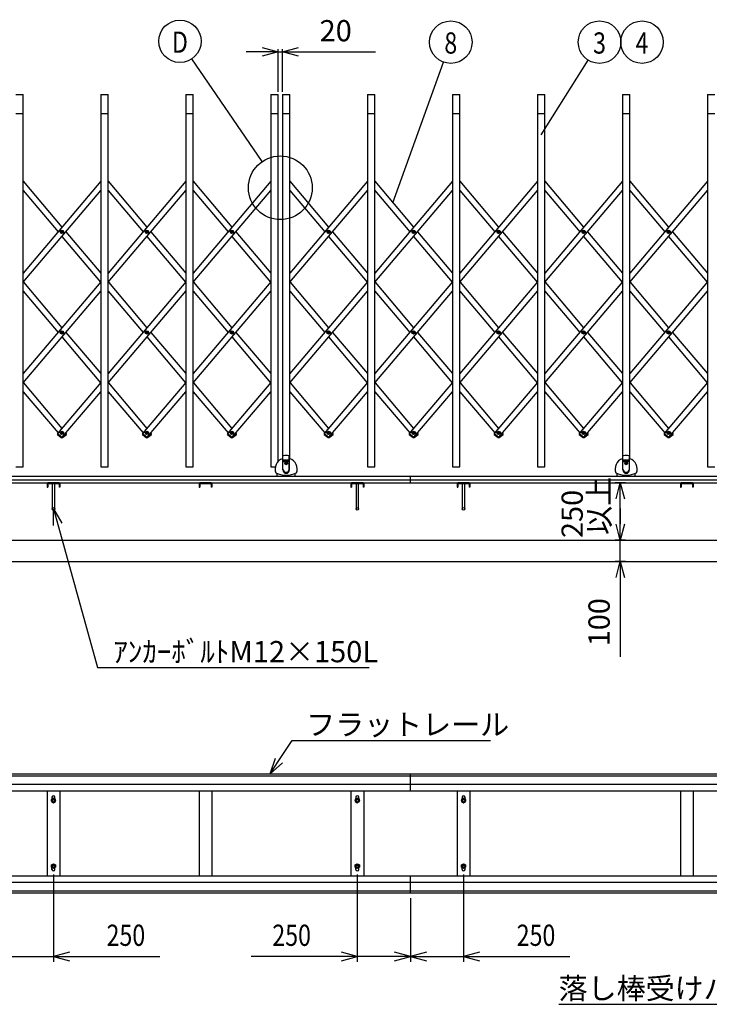
# Model space of a CAD drawing. Extents: x -62 to 383, y -60 to 270.
# Drawn here: x 31 to 96, y 105 to 198 of the extents above; entities that cross this region are included whole.
import ezdxf
from ezdxf.enums import TextEntityAlignment as Align

# ---------------------------------------------------------------- set-up
doc = ezdxf.new("R2010")
doc.units = 0
doc.layers.add('LAYER_1', color=7, linetype='CONTINUOUS')
doc.layers.add('LAYER_2', color=7, linetype='CONTINUOUS')
doc.styles.get("Standard").update_dxf_attribs({"font": 'txt', "bigfont": 'bigfont.shx'})

msp = doc.modelspace()

# ---------------------------------------------------------------- linework, layer by layer
at = {"layer": 'LAYER_1', "color": 7, "linetype": 'Continuous'}
for p, q in [((30.891, 190.754), (31.591, 190.754)), ((31.591, 155.654), (31.591, 190.754)), ((38.891, 190.754), (39.591, 190.754)), ((38.891, 190.754), (38.891, 155.654)), ((39.591, 155.654), (39.591, 190.754)), ((46.891, 190.754), (47.591, 190.754)), ((46.891, 190.754), (46.891, 155.654)), ((47.591, 155.654), (47.591, 190.754)), ((54.891, 190.754), (55.591, 190.754)), ((54.891, 190.754), (54.891, 155.654)), ((55.591, 156.175), (55.591, 190.754)), ((55.991, 190.754), (56.691, 190.754)), ((55.991, 190.754), (55.991, 156.434)), ((56.691, 156.434), (56.691, 190.754)), ((63.991, 190.754), (64.691, 190.754)), ((63.991, 190.754), (63.991, 155.654)), ((64.691, 155.654), (64.691, 190.754)), ((71.991, 190.754), (72.691, 190.754)), ((71.991, 190.754), (71.991, 155.654)), ((72.691, 155.654), (72.691, 190.754)), ((79.991, 190.754), (80.691, 190.754)), ((79.991, 190.754), (79.991, 155.654)), ((80.691, 155.654), (80.691, 190.754)), ((87.991, 190.754), (88.691, 190.754)), ((87.991, 190.754), (87.991, 156.434)), ((88.691, 156.434), (88.691, 190.754)), ((95.991, 190.754), (96.691, 190.754)), ((95.991, 190.754), (95.991, 155.654)), ((30.891, 188.954), (31.591, 188.954)), ((38.891, 188.954), (39.591, 188.954)), ((46.891, 188.954), (47.591, 188.954)), ((54.891, 188.954), (55.591, 188.954)), ((55.991, 188.954), (56.691, 188.954)), ((63.991, 188.954), (64.691, 188.954)), ((71.991, 188.954), (72.691, 188.954)), ((79.991, 188.954), (80.691, 188.954)), ((87.991, 188.954), (88.691, 188.954)), ((95.991, 188.954), (96.691, 188.954)), ((38.891, 182.562), (31.591, 173.917)), ((31.591, 182.562), (35.241, 178.24)), ((46.891, 182.562), (39.591, 173.917)), ((39.591, 182.562), (43.241, 178.24)), ((54.891, 182.562), (47.591, 173.917)), ((47.591, 182.562), (51.241, 178.24)), ((63.991, 182.562), (56.691, 173.917)), ((56.691, 182.562), (60.341, 178.24)), ((71.991, 182.562), (64.691, 173.917)), ((64.691, 182.562), (68.341, 178.24)), ((79.991, 182.562), (72.691, 173.917)), ((72.691, 182.562), (76.341, 178.24)), ((87.991, 182.562), (80.691, 173.917)), ((80.691, 182.562), (84.341, 178.24)), ((95.991, 182.562), (88.691, 173.917)), ((88.691, 182.562), (92.341, 178.24)), ((31.591, 173.049), (38.891, 181.694)), ((31.591, 181.694), (34.874, 177.806)), ((39.591, 173.049), (46.891, 181.694)), ((39.591, 181.694), (42.874, 177.806)), ((47.591, 173.049), (54.891, 181.694)), ((47.591, 181.694), (50.874, 177.806)), ((56.691, 173.049), (63.991, 181.694)), ((56.691, 181.694), (59.974, 177.806)), ((64.691, 173.049), (71.991, 181.694)), ((64.691, 181.694), (67.974, 177.806)), ((72.691, 173.049), (79.991, 181.694)), ((72.691, 181.694), (75.974, 177.806)), ((80.691, 173.049), (87.991, 181.694)), ((80.691, 181.694), (83.974, 177.806)), ((88.691, 173.049), (95.991, 181.694)), ((88.691, 181.694), (91.974, 177.806)), ((35.196, 177.794), (35.196, 177.818)), ((35.196, 177.818), (35.219, 177.818)), ((35.219, 177.794), (35.196, 177.794)), ((35.229, 177.828), (35.229, 177.851)), ((35.229, 177.851), (35.253, 177.851)), ((35.229, 177.761), (35.229, 177.784)), ((35.253, 177.761), (35.229, 177.761)), ((35.241, 177.372), (38.874, 173.069)), ((35.253, 177.851), (35.253, 177.828)), ((35.253, 177.784), (35.253, 177.761)), ((35.263, 177.818), (35.286, 177.818)), ((35.286, 177.794), (35.263, 177.794)), ((35.286, 177.818), (35.286, 177.794)), ((35.607, 177.806), (38.891, 173.917)), ((43.196, 177.794), (43.196, 177.818)), ((43.196, 177.818), (43.219, 177.818)), ((43.219, 177.794), (43.196, 177.794)), ((43.229, 177.828), (43.229, 177.851)), ((43.229, 177.851), (43.253, 177.851)), ((43.229, 177.761), (43.229, 177.784)), ((43.253, 177.761), (43.229, 177.761)), ((43.241, 177.372), (46.874, 173.069)), ((43.253, 177.851), (43.253, 177.828)), ((43.253, 177.784), (43.253, 177.761)), ((43.263, 177.818), (43.286, 177.818)), ((43.286, 177.794), (43.263, 177.794)), ((43.286, 177.818), (43.286, 177.794)), ((43.607, 177.806), (46.891, 173.917)), ((51.196, 177.794), (51.196, 177.818)), ((51.196, 177.818), (51.219, 177.818)), ((51.219, 177.794), (51.196, 177.794)), ((51.229, 177.828), (51.229, 177.851)), ((51.229, 177.851), (51.253, 177.851)), ((51.229, 177.761), (51.229, 177.784)), ((51.253, 177.761), (51.229, 177.761)), ((51.241, 177.372), (54.874, 173.069)), ((51.253, 177.851), (51.253, 177.828)), ((51.253, 177.784), (51.253, 177.761)), ((51.263, 177.818), (51.286, 177.818)), ((51.286, 177.794), (51.263, 177.794)), ((51.286, 177.818), (51.286, 177.794)), ((51.607, 177.806), (54.891, 173.917)), ((60.296, 177.794), (60.296, 177.818)), ((60.296, 177.818), (60.319, 177.818)), ((60.319, 177.794), (60.296, 177.794)), ((60.329, 177.828), (60.329, 177.851)), ((60.329, 177.851), (60.353, 177.851)), ((60.329, 177.761), (60.329, 177.784)), ((60.353, 177.761), (60.329, 177.761)), ((60.341, 177.372), (63.974, 173.069)), ((60.353, 177.851), (60.353, 177.828)), ((60.353, 177.784), (60.353, 177.761)), ((60.363, 177.818), (60.386, 177.818)), ((60.386, 177.794), (60.363, 177.794)), ((60.386, 177.818), (60.386, 177.794)), ((60.707, 177.806), (63.991, 173.917)), ((68.296, 177.794), (68.296, 177.818)), ((68.296, 177.818), (68.319, 177.818)), ((68.319, 177.794), (68.296, 177.794)), ((68.329, 177.828), (68.329, 177.851)), ((68.329, 177.851), (68.353, 177.851)), ((68.329, 177.761), (68.329, 177.784)), ((68.353, 177.761), (68.329, 177.761)), ((68.341, 177.372), (71.974, 173.069)), ((68.353, 177.851), (68.353, 177.828)), ((68.353, 177.784), (68.353, 177.761)), ((68.363, 177.818), (68.386, 177.818)), ((68.386, 177.794), (68.363, 177.794)), ((68.386, 177.818), (68.386, 177.794)), ((68.707, 177.806), (71.991, 173.917)), ((76.296, 177.794), (76.296, 177.818)), ((76.296, 177.818), (76.319, 177.818)), ((76.319, 177.794), (76.296, 177.794)), ((76.329, 177.828), (76.329, 177.851)), ((76.329, 177.851), (76.353, 177.851)), ((76.329, 177.761), (76.329, 177.784)), ((76.353, 177.761), (76.329, 177.761)), ((76.341, 177.372), (79.974, 173.069)), ((76.353, 177.851), (76.353, 177.828)), ((76.353, 177.784), (76.353, 177.761)), ((76.363, 177.818), (76.386, 177.818)), ((76.386, 177.794), (76.363, 177.794)), ((76.386, 177.818), (76.386, 177.794)), ((76.707, 177.806), (79.991, 173.917)), ((84.296, 177.794), (84.296, 177.818)), ((84.296, 177.818), (84.319, 177.818)), ((84.319, 177.794), (84.296, 177.794)), ((84.329, 177.828), (84.329, 177.851)), ((84.329, 177.851), (84.353, 177.851)), ((84.329, 177.761), (84.329, 177.784)), ((84.353, 177.761), (84.329, 177.761)), ((84.341, 177.372), (87.974, 173.069)), ((84.353, 177.851), (84.353, 177.828)), ((84.353, 177.784), (84.353, 177.761)), ((84.363, 177.818), (84.386, 177.818)), ((84.386, 177.794), (84.363, 177.794)), ((84.386, 177.818), (84.386, 177.794)), ((84.707, 177.806), (87.991, 173.917)), ((92.296, 177.794), (92.296, 177.818)), ((92.296, 177.818), (92.319, 177.818)), ((92.319, 177.794), (92.296, 177.794)), ((92.329, 177.828), (92.329, 177.851)), ((92.329, 177.851), (92.353, 177.851)), ((92.329, 177.761), (92.329, 177.784)), ((92.353, 177.761), (92.329, 177.761)), ((92.341, 177.372), (95.974, 173.069)), ((92.353, 177.851), (92.353, 177.828)), ((92.353, 177.784), (92.353, 177.761)), ((92.363, 177.818), (92.386, 177.818)), ((92.386, 177.794), (92.363, 177.794)), ((92.386, 177.818), (92.386, 177.794)), ((92.707, 177.806), (95.991, 173.917)), ((38.891, 173.088), (31.591, 164.443)), ((31.607, 173.069), (35.241, 168.765)), ((46.891, 173.088), (39.591, 164.443)), ((39.607, 173.069), (43.241, 168.765)), ((54.891, 173.088), (47.591, 164.443)), ((47.607, 173.069), (51.241, 168.765)), ((63.991, 173.088), (56.691, 164.443)), ((56.707, 173.069), (60.341, 168.765)), ((71.991, 173.088), (64.691, 164.443)), ((64.707, 173.069), (68.341, 168.765)), ((79.991, 173.088), (72.691, 164.443)), ((72.707, 173.069), (76.341, 168.765)), ((87.991, 173.088), (80.691, 164.443)), ((80.707, 173.069), (84.341, 168.765)), ((95.991, 173.088), (88.691, 164.443)), ((88.707, 173.069), (92.341, 168.765)), ((31.591, 163.575), (38.891, 172.22)), ((31.591, 172.22), (34.874, 168.331)), ((39.591, 163.575), (46.891, 172.22)), ((39.591, 172.22), (42.874, 168.331)), ((47.591, 163.575), (54.891, 172.22)), ((47.591, 172.22), (50.874, 168.331)), ((56.691, 163.575), (63.991, 172.22)), ((56.691, 172.22), (59.974, 168.331)), ((64.691, 163.575), (71.991, 172.22)), ((64.691, 172.22), (67.974, 168.331)), ((72.691, 163.575), (79.991, 172.22)), ((72.691, 172.22), (75.974, 168.331)), ((80.691, 163.575), (87.991, 172.22)), ((80.691, 172.22), (83.974, 168.331)), ((88.691, 163.575), (95.991, 172.22)), ((88.691, 172.22), (91.974, 168.331)), ((35.196, 168.319), (35.196, 168.343)), ((35.196, 168.343), (35.219, 168.343)), ((35.219, 168.319), (35.196, 168.319)), ((35.229, 168.353), (35.229, 168.376)), ((35.229, 168.376), (35.253, 168.376)), ((35.229, 168.286), (35.229, 168.309)), ((35.253, 168.286), (35.229, 168.286)), ((35.241, 167.897), (38.874, 163.594)), ((35.253, 168.376), (35.253, 168.353)), ((35.253, 168.309), (35.253, 168.286)), ((35.263, 168.343), (35.286, 168.343)), ((35.286, 168.319), (35.263, 168.319)), ((35.286, 168.343), (35.286, 168.319)), ((35.607, 168.331), (38.891, 164.443)), ((43.196, 168.319), (43.196, 168.343)), ((43.196, 168.343), (43.219, 168.343)), ((43.219, 168.319), (43.196, 168.319)), ((43.229, 168.353), (43.229, 168.376)), ((43.229, 168.376), (43.253, 168.376)), ((43.229, 168.286), (43.229, 168.309)), ((43.253, 168.286), (43.229, 168.286)), ((43.241, 167.897), (46.874, 163.594)), ((43.253, 168.376), (43.253, 168.353)), ((43.253, 168.309), (43.253, 168.286)), ((43.263, 168.343), (43.286, 168.343)), ((43.286, 168.319), (43.263, 168.319)), ((43.286, 168.343), (43.286, 168.319)), ((43.607, 168.331), (46.891, 164.443)), ((51.196, 168.319), (51.196, 168.343)), ((51.196, 168.343), (51.219, 168.343)), ((51.219, 168.319), (51.196, 168.319)), ((51.229, 168.353), (51.229, 168.376)), ((51.229, 168.376), (51.253, 168.376)), ((51.229, 168.286), (51.229, 168.309)), ((51.253, 168.286), (51.229, 168.286)), ((51.241, 167.897), (54.874, 163.594)), ((51.253, 168.376), (51.253, 168.353)), ((51.253, 168.309), (51.253, 168.286)), ((51.263, 168.343), (51.286, 168.343)), ((51.286, 168.319), (51.263, 168.319)), ((51.286, 168.343), (51.286, 168.319)), ((51.607, 168.331), (54.891, 164.443)), ((60.296, 168.319), (60.296, 168.343)), ((60.296, 168.343), (60.319, 168.343)), ((60.319, 168.319), (60.296, 168.319)), ((60.329, 168.353), (60.329, 168.376)), ((60.329, 168.376), (60.353, 168.376)), ((60.329, 168.286), (60.329, 168.309)), ((60.353, 168.286), (60.329, 168.286)), ((60.341, 167.897), (63.974, 163.594)), ((60.353, 168.376), (60.353, 168.353)), ((60.353, 168.309), (60.353, 168.286)), ((60.363, 168.343), (60.386, 168.343)), ((60.386, 168.319), (60.363, 168.319)), ((60.386, 168.343), (60.386, 168.319)), ((60.707, 168.331), (63.991, 164.443)), ((68.296, 168.319), (68.296, 168.343)), ((68.296, 168.343), (68.319, 168.343)), ((68.319, 168.319), (68.296, 168.319)), ((68.329, 168.353), (68.329, 168.376)), ((68.329, 168.376), (68.353, 168.376)), ((68.329, 168.286), (68.329, 168.309)), ((68.353, 168.286), (68.329, 168.286)), ((68.341, 167.897), (71.974, 163.594)), ((68.353, 168.376), (68.353, 168.353)), ((68.353, 168.309), (68.353, 168.286)), ((68.363, 168.343), (68.386, 168.343)), ((68.386, 168.319), (68.363, 168.319)), ((68.386, 168.343), (68.386, 168.319)), ((68.707, 168.331), (71.991, 164.443)), ((76.296, 168.319), (76.296, 168.343)), ((76.296, 168.343), (76.319, 168.343)), ((76.319, 168.319), (76.296, 168.319)), ((76.329, 168.353), (76.329, 168.376)), ((76.329, 168.376), (76.353, 168.376)), ((76.329, 168.286), (76.329, 168.309)), ((76.353, 168.286), (76.329, 168.286)), ((76.341, 167.897), (79.974, 163.594)), ((76.353, 168.376), (76.353, 168.353)), ((76.353, 168.309), (76.353, 168.286)), ((76.363, 168.343), (76.386, 168.343)), ((76.386, 168.319), (76.363, 168.319)), ((76.386, 168.343), (76.386, 168.319)), ((76.707, 168.331), (79.991, 164.443)), ((84.296, 168.319), (84.296, 168.343)), ((84.296, 168.343), (84.319, 168.343)), ((84.319, 168.319), (84.296, 168.319)), ((84.329, 168.353), (84.329, 168.376)), ((84.329, 168.376), (84.353, 168.376)), ((84.329, 168.286), (84.329, 168.309)), ((84.353, 168.286), (84.329, 168.286)), ((84.341, 167.897), (87.974, 163.594)), ((84.353, 168.376), (84.353, 168.353)), ((84.353, 168.309), (84.353, 168.286)), ((84.363, 168.343), (84.386, 168.343)), ((84.386, 168.319), (84.363, 168.319)), ((84.386, 168.343), (84.386, 168.319)), ((84.707, 168.331), (87.991, 164.443)), ((92.296, 168.319), (92.296, 168.343)), ((92.296, 168.343), (92.319, 168.343)), ((92.319, 168.319), (92.296, 168.319)), ((92.329, 168.353), (92.329, 168.376)), ((92.329, 168.376), (92.353, 168.376)), ((92.329, 168.286), (92.329, 168.309)), ((92.353, 168.286), (92.329, 168.286)), ((92.341, 167.897), (95.974, 163.594)), ((92.353, 168.376), (92.353, 168.353)), ((92.353, 168.309), (92.353, 168.286)), ((92.363, 168.343), (92.386, 168.343)), ((92.386, 168.319), (92.363, 168.319)), ((92.386, 168.343), (92.386, 168.319)), ((92.707, 168.331), (95.991, 164.443)), ((31.607, 163.594), (35.241, 159.291)), ((38.891, 163.614), (34.833, 158.809)), ((39.607, 163.594), (43.241, 159.291)), ((46.891, 163.614), (42.833, 158.809)), ((47.607, 163.594), (51.241, 159.291)), ((54.891, 163.614), (50.833, 158.809)), ((56.707, 163.594), (60.341, 159.291)), ((63.991, 163.614), (59.933, 158.809)), ((64.707, 163.594), (68.341, 159.291)), ((71.991, 163.614), (67.933, 158.809)), ((72.707, 163.594), (76.341, 159.291)), ((79.991, 163.614), (75.933, 158.809)), ((80.707, 163.594), (84.341, 159.291)), ((87.991, 163.614), (83.933, 158.809)), ((88.707, 163.594), (92.341, 159.291)), ((95.991, 163.614), (91.933, 158.809)), ((31.591, 162.746), (34.874, 158.857)), ((35.261, 158.447), (38.891, 162.746)), ((39.591, 162.746), (42.874, 158.857)), ((43.261, 158.447), (46.891, 162.746)), ((47.591, 162.746), (50.874, 158.857)), ((51.261, 158.447), (54.891, 162.746)), ((56.691, 162.746), (59.974, 158.857)), ((60.361, 158.447), (63.991, 162.746)), ((64.691, 162.746), (67.974, 158.857)), ((68.361, 158.447), (71.991, 162.746)), ((72.691, 162.746), (75.974, 158.857)), ((76.361, 158.447), (79.991, 162.746)), ((80.691, 162.746), (83.974, 158.857)), ((84.361, 158.447), (87.991, 162.746)), ((88.691, 162.746), (91.974, 158.857)), ((92.361, 158.447), (95.991, 162.746)), ((34.816, 158.797), (34.829, 158.812)), ((34.822, 158.726), (35.181, 158.423)), ((34.829, 158.812), (35.265, 158.444)), ((35.196, 158.845), (35.196, 158.869)), ((35.196, 158.869), (35.219, 158.869)), ((35.219, 158.845), (35.196, 158.845)), ((35.229, 158.879), (35.229, 158.902)), ((35.229, 158.902), (35.253, 158.902)), ((35.229, 158.812), (35.229, 158.835)), ((35.253, 158.812), (35.229, 158.812)), ((35.253, 158.902), (35.253, 158.879)), ((35.253, 158.835), (35.253, 158.812)), ((35.263, 158.869), (35.286, 158.869)), ((35.286, 158.845), (35.263, 158.845)), ((35.286, 158.869), (35.286, 158.845)), ((35.3, 158.423), (35.659, 158.726)), ((35.362, 158.567), (35.652, 158.812)), ((35.607, 158.857), (35.648, 158.809)), ((35.665, 158.797), (35.652, 158.812)), ((42.816, 158.797), (42.829, 158.812)), ((42.822, 158.726), (43.181, 158.423)), ((42.829, 158.812), (43.265, 158.444)), ((43.196, 158.845), (43.196, 158.869)), ((43.196, 158.869), (43.219, 158.869)), ((43.219, 158.845), (43.196, 158.845)), ((43.229, 158.879), (43.229, 158.902)), ((43.229, 158.902), (43.253, 158.902)), ((43.229, 158.812), (43.229, 158.835)), ((43.253, 158.812), (43.229, 158.812)), ((43.253, 158.902), (43.253, 158.879)), ((43.253, 158.835), (43.253, 158.812)), ((43.263, 158.869), (43.286, 158.869)), ((43.286, 158.845), (43.263, 158.845)), ((43.286, 158.869), (43.286, 158.845)), ((43.3, 158.423), (43.659, 158.726)), ((43.362, 158.567), (43.652, 158.812)), ((43.607, 158.857), (43.648, 158.809)), ((43.665, 158.797), (43.652, 158.812)), ((50.816, 158.797), (50.829, 158.812)), ((50.822, 158.726), (51.181, 158.423)), ((50.829, 158.812), (51.265, 158.444)), ((51.196, 158.845), (51.196, 158.869)), ((51.196, 158.869), (51.219, 158.869)), ((51.219, 158.845), (51.196, 158.845)), ((51.229, 158.879), (51.229, 158.902)), ((51.229, 158.902), (51.253, 158.902)), ((51.229, 158.812), (51.229, 158.835)), ((51.253, 158.812), (51.229, 158.812)), ((51.253, 158.902), (51.253, 158.879)), ((51.253, 158.835), (51.253, 158.812)), ((51.263, 158.869), (51.286, 158.869)), ((51.286, 158.845), (51.263, 158.845)), ((51.286, 158.869), (51.286, 158.845)), ((51.3, 158.423), (51.659, 158.726)), ((51.362, 158.567), (51.652, 158.812)), ((51.607, 158.857), (51.648, 158.809)), ((51.665, 158.797), (51.652, 158.812)), ((59.916, 158.797), (59.929, 158.812)), ((59.922, 158.726), (60.281, 158.423)), ((59.929, 158.812), (60.365, 158.444)), ((60.296, 158.845), (60.296, 158.869)), ((60.296, 158.869), (60.319, 158.869)), ((60.319, 158.845), (60.296, 158.845)), ((60.329, 158.879), (60.329, 158.902)), ((60.329, 158.902), (60.353, 158.902)), ((60.329, 158.812), (60.329, 158.835)), ((60.353, 158.812), (60.329, 158.812)), ((60.353, 158.902), (60.353, 158.879)), ((60.353, 158.835), (60.353, 158.812)), ((60.363, 158.869), (60.386, 158.869)), ((60.386, 158.845), (60.363, 158.845)), ((60.386, 158.869), (60.386, 158.845)), ((60.4, 158.423), (60.759, 158.726)), ((60.462, 158.567), (60.752, 158.812)), ((60.707, 158.857), (60.748, 158.809)), ((60.765, 158.797), (60.752, 158.812)), ((67.916, 158.797), (67.929, 158.812)), ((67.922, 158.726), (68.281, 158.423)), ((67.929, 158.812), (68.365, 158.444)), ((68.296, 158.845), (68.296, 158.869)), ((68.296, 158.869), (68.319, 158.869)), ((68.319, 158.845), (68.296, 158.845)), ((68.329, 158.879), (68.329, 158.902)), ((68.329, 158.902), (68.353, 158.902)), ((68.329, 158.812), (68.329, 158.835)), ((68.353, 158.812), (68.329, 158.812)), ((68.353, 158.902), (68.353, 158.879)), ((68.353, 158.835), (68.353, 158.812)), ((68.363, 158.869), (68.386, 158.869)), ((68.386, 158.845), (68.363, 158.845)), ((68.386, 158.869), (68.386, 158.845)), ((68.4, 158.423), (68.759, 158.726)), ((68.462, 158.567), (68.752, 158.812)), ((68.707, 158.857), (68.748, 158.809)), ((68.765, 158.797), (68.752, 158.812)), ((75.916, 158.797), (75.929, 158.812)), ((75.922, 158.726), (76.281, 158.423)), ((75.929, 158.812), (76.365, 158.444)), ((76.296, 158.845), (76.296, 158.869)), ((76.296, 158.869), (76.319, 158.869)), ((76.319, 158.845), (76.296, 158.845)), ((76.329, 158.879), (76.329, 158.902)), ((76.329, 158.902), (76.353, 158.902)), ((76.329, 158.812), (76.329, 158.835)), ((76.353, 158.812), (76.329, 158.812)), ((76.353, 158.902), (76.353, 158.879)), ((76.353, 158.835), (76.353, 158.812)), ((76.363, 158.869), (76.386, 158.869)), ((76.386, 158.845), (76.363, 158.845)), ((76.386, 158.869), (76.386, 158.845)), ((76.4, 158.423), (76.759, 158.726)), ((76.462, 158.567), (76.752, 158.812)), ((76.707, 158.857), (76.748, 158.809)), ((76.765, 158.797), (76.752, 158.812)), ((83.916, 158.797), (83.929, 158.812)), ((83.922, 158.726), (84.281, 158.423)), ((83.929, 158.812), (84.365, 158.444)), ((84.296, 158.845), (84.296, 158.869)), ((84.296, 158.869), (84.319, 158.869)), ((84.319, 158.845), (84.296, 158.845)), ((84.329, 158.879), (84.329, 158.902)), ((84.329, 158.902), (84.353, 158.902)), ((84.329, 158.812), (84.329, 158.835)), ((84.353, 158.812), (84.329, 158.812)), ((84.353, 158.902), (84.353, 158.879)), ((84.353, 158.835), (84.353, 158.812)), ((84.363, 158.869), (84.386, 158.869)), ((84.386, 158.845), (84.363, 158.845)), ((84.386, 158.869), (84.386, 158.845)), ((84.4, 158.423), (84.759, 158.726)), ((84.462, 158.567), (84.752, 158.812)), ((84.707, 158.857), (84.748, 158.809)), ((84.765, 158.797), (84.752, 158.812)), ((91.916, 158.797), (91.929, 158.812)), ((91.922, 158.726), (92.281, 158.423)), ((91.929, 158.812), (92.365, 158.444)), ((92.296, 158.845), (92.296, 158.869)), ((92.296, 158.869), (92.319, 158.869)), ((92.319, 158.845), (92.296, 158.845)), ((92.329, 158.879), (92.329, 158.902)), ((92.329, 158.902), (92.353, 158.902)), ((92.329, 158.812), (92.329, 158.835)), ((92.353, 158.812), (92.329, 158.812)), ((92.353, 158.902), (92.353, 158.879)), ((92.353, 158.835), (92.353, 158.812)), ((92.363, 158.869), (92.386, 158.869)), ((92.386, 158.845), (92.363, 158.845)), ((92.386, 158.869), (92.386, 158.845)), ((92.4, 158.423), (92.759, 158.726)), ((92.462, 158.567), (92.752, 158.812)), ((92.707, 158.857), (92.748, 158.809)), ((92.765, 158.797), (92.752, 158.812)), ((35.252, 158.429), (35.265, 158.444)), ((43.252, 158.429), (43.265, 158.444)), ((51.252, 158.429), (51.265, 158.444)), ((60.352, 158.429), (60.365, 158.444)), ((68.352, 158.429), (68.365, 158.444)), ((76.352, 158.429), (76.365, 158.444)), ((84.352, 158.429), (84.365, 158.444)), ((92.352, 158.429), (92.365, 158.444)), ((56.021, 155.374), (56.021, 156.467)), ((56.024, 156.483), (56.041, 156.667)), ((56.041, 155.454), (56.041, 156.667)), ((56.041, 156.328), (56.641, 156.328)), ((56.041, 156.314), (56.641, 156.314)), ((56.041, 156.288), (56.641, 156.288)), ((56.041, 156.274), (56.641, 156.274)), ((56.041, 156.248), (56.641, 156.248)), ((56.041, 156.234), (56.641, 156.234)), ((56.041, 156.208), (56.641, 156.208)), ((56.041, 156.194), (56.641, 156.194)), ((56.041, 156.168), (56.641, 156.168)), ((56.041, 156.154), (56.641, 156.154)), ((56.271, 155.98), (56.271, 156.008)), ((56.271, 156.008), (56.307, 156.008)), ((56.271, 155.98), (56.307, 155.98)), ((56.327, 156.064), (56.355, 156.064)), ((56.327, 156.028), (56.327, 156.064)), ((56.327, 155.924), (56.327, 155.96)), ((56.327, 155.924), (56.355, 155.924)), ((56.355, 156.028), (56.355, 156.064)), ((56.355, 155.924), (56.355, 155.96)), ((56.375, 156.008), (56.411, 156.008)), ((56.375, 155.98), (56.411, 155.98)), ((56.411, 155.98), (56.411, 156.008)), ((56.641, 155.454), (56.641, 156.667)), ((56.641, 156.667), (56.657, 156.483)), ((56.661, 155.374), (56.661, 156.467)), ((88.021, 155.374), (88.021, 156.467)), ((88.024, 156.483), (88.041, 156.667)), ((88.041, 155.454), (88.041, 156.667)), ((88.041, 156.328), (88.641, 156.328)), ((88.041, 156.314), (88.641, 156.314)), ((88.041, 156.288), (88.641, 156.288)), ((88.041, 156.274), (88.641, 156.274)), ((88.041, 156.248), (88.641, 156.248)), ((88.041, 156.234), (88.641, 156.234)), ((88.041, 156.208), (88.641, 156.208)), ((88.041, 156.194), (88.641, 156.194)), ((88.041, 156.168), (88.641, 156.168)), ((88.041, 156.154), (88.641, 156.154)), ((88.271, 155.98), (88.271, 156.008)), ((88.271, 156.008), (88.307, 156.008)), ((88.271, 155.98), (88.307, 155.98)), ((88.327, 156.064), (88.355, 156.064)), ((88.327, 156.028), (88.327, 156.064)), ((88.327, 155.924), (88.327, 155.96)), ((88.327, 155.924), (88.355, 155.924)), ((88.355, 156.028), (88.355, 156.064)), ((88.355, 155.924), (88.355, 155.96)), ((88.375, 156.008), (88.411, 156.008)), ((88.375, 155.98), (88.411, 155.98)), ((88.411, 155.98), (88.411, 156.008)), ((88.641, 155.454), (88.641, 156.667)), ((88.641, 156.667), (88.657, 156.483)), ((88.661, 155.374), (88.661, 156.467)), ((30.891, 155.654), (31.591, 155.654)), ((38.891, 155.654), (39.591, 155.654)), ((46.891, 155.654), (47.591, 155.654)), ((54.891, 155.654), (55.32, 155.654)), ((55.481, 154.754), (55.481, 155.04)), ((57.201, 154.754), (57.201, 155.04)), ((63.991, 155.654), (64.691, 155.654)), ((71.991, 155.654), (72.691, 155.654)), ((79.991, 155.654), (80.691, 155.654)), ((87.481, 154.754), (87.481, 155.04)), ((89.201, 154.754), (89.201, 155.04)), ((95.991, 155.654), (96.691, 155.654)), ((132.816, 154.754), (-9.184, 154.754)), ((-9.164, 154.154), (120.041, 154.154)), ((-9.159, 154.454), (120.041, 154.454)), ((33.841, 154.084), (33.841, 153.748)), ((34.977, 154.148), (33.905, 154.148)), ((33.905, 154.084), (34.977, 154.084)), ((33.905, 154.084), (33.905, 153.748)), ((33.941, 154.084), (33.941, 154.148)), ((34.321, 154.084), (34.321, 151.704)), ((34.561, 151.704), (34.561, 154.084)), ((34.941, 154.084), (34.941, 154.148)), ((34.977, 154.084), (34.977, 153.748)), ((35.041, 154.084), (35.041, 153.748)), ((48.141, 154.084), (48.141, 153.748)), ((49.277, 154.148), (48.205, 154.148)), ((48.205, 154.084), (49.277, 154.084)), ((48.205, 154.084), (48.205, 153.748)), ((48.241, 154.084), (48.241, 154.148)), ((49.241, 154.084), (49.241, 154.148)), ((49.277, 154.084), (49.277, 153.748)), ((49.341, 154.084), (49.341, 153.748)), ((62.441, 154.084), (62.441, 153.748)), ((63.577, 154.148), (62.505, 154.148)), ((62.505, 154.084), (63.577, 154.084)), ((62.505, 154.084), (62.505, 153.748)), ((62.541, 154.084), (62.541, 154.148)), ((62.921, 154.084), (62.921, 151.704)), ((63.161, 151.704), (63.161, 154.084)), ((63.541, 154.084), (63.541, 154.148)), ((63.577, 154.084), (63.577, 153.748)), ((63.641, 154.084), (63.641, 153.748)), ((68.041, 154.154), (68.041, 154.754)), ((72.441, 154.084), (72.441, 153.748)), ((73.577, 154.148), (72.505, 154.148)), ((72.505, 154.084), (73.577, 154.084)), ((72.505, 154.084), (72.505, 153.748)), ((72.541, 154.084), (72.541, 154.148)), ((72.921, 154.084), (72.921, 151.704)), ((73.161, 151.704), (73.161, 154.084)), ((73.541, 154.084), (73.541, 154.148)), ((73.577, 154.084), (73.577, 153.748)), ((73.641, 154.084), (73.641, 153.748)), ((93.441, 154.084), (93.441, 153.748)), ((94.577, 154.148), (93.505, 154.148)), ((93.505, 154.084), (94.577, 154.084)), ((93.505, 154.084), (93.505, 153.748)), ((93.541, 154.084), (93.541, 154.148)), ((94.541, 154.084), (94.541, 154.148)), ((94.577, 154.084), (94.577, 153.748)), ((94.641, 154.084), (94.641, 153.748)), ((33.841, 153.748), (33.905, 153.748)), ((35.041, 153.748), (34.977, 153.748)), ((48.141, 153.748), (48.205, 153.748)), ((49.341, 153.748), (49.277, 153.748)), ((62.441, 153.748), (62.505, 153.748)), ((63.641, 153.748), (63.577, 153.748)), ((72.441, 153.748), (72.505, 153.748)), ((73.641, 153.748), (73.577, 153.748)), ((93.441, 153.748), (93.505, 153.748)), ((94.641, 153.748), (94.577, 153.748)), ((-4.909, 148.754), (115.791, 148.754)), ((-16.909, 146.754), (127.791, 146.754)), ((29.441, 126.754), (68.041, 126.754)), ((29.441, 126.554), (68.041, 126.554)), ((68.041, 125.154), (68.041, 126.754)), ((68.041, 126.754), (120.041, 126.754)), ((68.041, 126.554), (120.041, 126.554)), ((29.441, 125.754), (68.041, 125.754)), ((68.041, 125.754), (120.041, 125.754)), ((29.441, 125.154), (68.041, 125.154)), ((33.841, 125.154), (33.841, 117.134)), ((34.441, 124.464), (34.251, 124.354)), ((34.251, 124.354), (34.251, 124.135)), ((34.301, 124.544), (34.301, 124.383)), ((34.631, 124.354), (34.441, 124.464)), ((34.581, 124.383), (34.581, 124.544)), ((34.631, 124.135), (34.631, 124.354)), ((35.041, 125.154), (35.041, 117.134)), ((48.141, 125.154), (48.141, 117.134)), ((49.341, 125.154), (49.341, 117.134)), ((62.441, 125.154), (62.441, 117.134)), ((63.041, 124.464), (62.851, 124.354)), ((62.851, 124.354), (62.851, 124.135)), ((62.901, 124.544), (62.901, 124.383)), ((63.231, 124.354), (63.041, 124.464)), ((63.181, 124.383), (63.181, 124.544)), ((63.231, 124.135), (63.231, 124.354)), ((63.641, 125.154), (63.641, 117.134)), ((68.041, 125.154), (120.041, 125.154)), ((72.441, 125.154), (72.441, 117.134)), ((73.041, 124.464), (72.851, 124.354)), ((72.851, 124.354), (72.851, 124.135)), ((72.901, 124.544), (72.901, 124.383)), ((73.231, 124.354), (73.041, 124.464)), ((73.181, 124.383), (73.181, 124.544)), ((73.231, 124.135), (73.231, 124.354)), ((73.641, 125.154), (73.641, 117.134)), ((93.441, 125.154), (93.441, 117.134)), ((94.641, 125.154), (94.641, 117.134)), ((34.251, 124.135), (34.441, 124.025)), ((34.441, 124.025), (34.631, 124.135)), ((62.851, 124.135), (63.041, 124.025)), ((63.041, 124.025), (63.231, 124.135)), ((72.851, 124.135), (73.041, 124.025)), ((73.041, 124.025), (73.231, 124.135)), ((34.251, 118.154), (34.441, 118.264)), ((34.251, 117.935), (34.251, 118.154)), ((34.441, 117.825), (34.251, 117.935)), ((34.301, 117.744), (34.301, 117.906)), ((34.441, 118.264), (34.631, 118.154)), ((34.631, 117.935), (34.441, 117.825)), ((34.581, 117.744), (34.581, 117.906)), ((34.631, 118.154), (34.631, 117.935)), ((62.851, 118.154), (63.041, 118.264)), ((62.851, 117.935), (62.851, 118.154)), ((63.041, 117.825), (62.851, 117.935)), ((62.901, 117.744), (62.901, 117.906)), ((63.041, 118.264), (63.231, 118.154)), ((63.231, 117.935), (63.041, 117.825)), ((63.181, 117.744), (63.181, 117.906)), ((63.231, 118.154), (63.231, 117.935)), ((72.851, 118.154), (73.041, 118.264)), ((72.851, 117.935), (72.851, 118.154)), ((73.041, 117.825), (72.851, 117.935)), ((72.901, 117.744), (72.901, 117.906)), ((73.041, 118.264), (73.231, 118.154)), ((73.231, 117.935), (73.041, 117.825)), ((73.181, 117.744), (73.181, 117.906)), ((73.231, 118.154), (73.231, 117.935)), ((29.441, 117.134), (68.041, 117.134)), ((68.041, 115.534), (68.041, 117.134)), ((68.041, 117.134), (120.041, 117.134)), ((29.441, 116.534), (68.041, 116.534)), ((68.041, 116.534), (120.041, 116.534)), ((29.441, 115.734), (68.041, 115.734)), ((29.441, 115.534), (68.041, 115.534)), ((68.041, 115.734), (120.041, 115.734)), ((68.041, 115.534), (120.041, 115.534))]:
    msp.add_line(p, q, dxfattribs=at)
for centre, radius in [((35.241, 177.806), 0.16), ((35.241, 177.806), 0.118), ((43.241, 177.806), 0.16), ((43.241, 177.806), 0.118), ((51.241, 177.806), 0.16), ((51.241, 177.806), 0.118), ((60.341, 177.806), 0.16), ((60.341, 177.806), 0.118), ((68.341, 177.806), 0.16), ((68.341, 177.806), 0.118), ((76.341, 177.806), 0.16), ((76.341, 177.806), 0.118), ((84.341, 177.806), 0.16), ((84.341, 177.806), 0.118), ((92.341, 177.806), 0.16), ((92.341, 177.806), 0.118), ((35.241, 168.331), 0.16), ((35.241, 168.331), 0.118), ((43.241, 168.331), 0.16), ((43.241, 168.331), 0.118), ((51.241, 168.331), 0.16), ((51.241, 168.331), 0.118), ((60.341, 168.331), 0.16), ((60.341, 168.331), 0.118), ((68.341, 168.331), 0.16), ((68.341, 168.331), 0.118), ((76.341, 168.331), 0.16), ((76.341, 168.331), 0.118), ((84.341, 168.331), 0.16), ((84.341, 168.331), 0.118), ((92.341, 168.331), 0.16), ((92.341, 168.331), 0.118), ((35.241, 158.857), 0.16), ((35.241, 158.857), 0.118), ((43.241, 158.857), 0.16), ((43.241, 158.857), 0.118), ((51.241, 158.857), 0.16), ((51.241, 158.857), 0.118), ((60.341, 158.857), 0.16), ((60.341, 158.857), 0.118), ((68.341, 158.857), 0.16), ((68.341, 158.857), 0.118), ((76.341, 158.857), 0.16), ((76.341, 158.857), 0.118), ((84.341, 158.857), 0.16), ((84.341, 158.857), 0.118), ((92.341, 158.857), 0.16), ((92.341, 158.857), 0.118), ((56.341, 155.994), 0.13), ((56.341, 155.994), 0.118), ((88.341, 155.994), 0.13), ((88.341, 155.994), 0.118), ((34.441, 151.704), 0.12), ((63.041, 151.704), 0.12), ((73.041, 151.704), 0.12), ((34.441, 124.244), 0.19), ((34.441, 124.244), 0.12), ((34.441, 124.244), 0.102), ((63.041, 124.244), 0.19), ((63.041, 124.244), 0.12), ((63.041, 124.244), 0.102), ((73.041, 124.244), 0.19), ((73.041, 124.244), 0.12), ((73.041, 124.244), 0.102), ((34.441, 118.044), 0.19), ((34.441, 118.044), 0.12), ((34.441, 118.044), 0.102), ((63.041, 118.044), 0.19), ((63.041, 118.044), 0.12), ((63.041, 118.044), 0.102), ((73.041, 118.044), 0.19), ((73.041, 118.044), 0.12), ((73.041, 118.044), 0.102)]:
    msp.add_circle(centre, radius, dxfattribs=at)
for centre, radius, start, end in [((35.219, 177.828), 0.01, 270, 0), ((35.219, 177.784), 0.01, 0, 90), ((35.263, 177.828), 0.01, 180, 270), ((35.263, 177.784), 0.01, 90, 180), ((43.219, 177.828), 0.01, 270, 0), ((43.219, 177.784), 0.01, 0, 90), ((43.263, 177.828), 0.01, 180, 270), ((43.263, 177.784), 0.01, 90, 180), ((51.219, 177.828), 0.01, 270, 0), ((51.219, 177.784), 0.01, 0, 90), ((51.263, 177.828), 0.01, 180, 270), ((51.263, 177.784), 0.01, 90, 180), ((60.319, 177.828), 0.01, 270, 0), ((60.319, 177.784), 0.01, 0, 90), ((60.363, 177.828), 0.01, 180, 270), ((60.363, 177.784), 0.01, 90, 180), ((68.319, 177.828), 0.01, 270, 0), ((68.319, 177.784), 0.01, 0, 90), ((68.363, 177.828), 0.01, 180, 270), ((68.363, 177.784), 0.01, 90, 180), ((76.319, 177.828), 0.01, 270, 0), ((76.319, 177.784), 0.01, 0, 90), ((76.363, 177.828), 0.01, 180, 270), ((76.363, 177.784), 0.01, 90, 180), ((84.319, 177.828), 0.01, 270, 0), ((84.319, 177.784), 0.01, 0, 90), ((84.363, 177.828), 0.01, 180, 270), ((84.363, 177.784), 0.01, 90, 180), ((92.319, 177.828), 0.01, 270, 0), ((92.319, 177.784), 0.01, 0, 90), ((92.363, 177.828), 0.01, 180, 270), ((92.363, 177.784), 0.01, 90, 180), ((35.219, 168.353), 0.01, 270, 0), ((35.219, 168.309), 0.01, 0, 90), ((35.263, 168.353), 0.01, 180, 270), ((35.263, 168.309), 0.01, 90, 180), ((43.219, 168.353), 0.01, 270, 0), ((43.219, 168.309), 0.01, 0, 90), ((43.263, 168.353), 0.01, 180, 270), ((43.263, 168.309), 0.01, 90, 180), ((51.219, 168.353), 0.01, 270, 0), ((51.219, 168.309), 0.01, 0, 90), ((51.263, 168.353), 0.01, 180, 270), ((51.263, 168.309), 0.01, 90, 180), ((60.319, 168.353), 0.01, 270, 0), ((60.319, 168.309), 0.01, 0, 90), ((60.363, 168.353), 0.01, 180, 270), ((60.363, 168.309), 0.01, 90, 180), ((68.319, 168.353), 0.01, 270, 0), ((68.319, 168.309), 0.01, 0, 90), ((68.363, 168.353), 0.01, 180, 270), ((68.363, 168.309), 0.01, 90, 180), ((76.319, 168.353), 0.01, 270, 0), ((76.319, 168.309), 0.01, 0, 90), ((76.363, 168.353), 0.01, 180, 270), ((76.363, 168.309), 0.01, 90, 180), ((84.319, 168.353), 0.01, 270, 0), ((84.319, 168.309), 0.01, 0, 90), ((84.363, 168.353), 0.01, 180, 270), ((84.363, 168.309), 0.01, 90, 180), ((92.319, 168.353), 0.01, 270, 0), ((92.319, 168.309), 0.01, 0, 90), ((92.363, 168.353), 0.01, 180, 270), ((92.363, 168.309), 0.01, 90, 180), ((34.855, 158.764), 0.05, 139.82223, 229.82223), ((35.219, 158.879), 0.01, 270, 0), ((35.219, 158.835), 0.01, 0, 90), ((35.263, 158.879), 0.01, 180, 270), ((35.263, 158.835), 0.01, 90, 180), ((35.627, 158.764), 0.05, 310.17777, 40.17777), ((42.855, 158.764), 0.05, 139.82223, 229.82223), ((43.219, 158.879), 0.01, 270, 0), ((43.219, 158.835), 0.01, 0, 90), ((43.263, 158.879), 0.01, 180, 270), ((43.263, 158.835), 0.01, 90, 180), ((43.627, 158.764), 0.05, 310.17777, 40.17777), ((50.855, 158.764), 0.05, 139.82223, 229.82223), ((51.219, 158.879), 0.01, 270, 0), ((51.219, 158.835), 0.01, 0, 90), ((51.263, 158.879), 0.01, 180, 270), ((51.263, 158.835), 0.01, 90, 180), ((51.627, 158.764), 0.05, 310.17777, 40.17777), ((59.955, 158.764), 0.05, 139.82223, 229.82223), ((60.319, 158.879), 0.01, 270, 0), ((60.319, 158.835), 0.01, 0, 90), ((60.363, 158.879), 0.01, 180, 270), ((60.363, 158.835), 0.01, 90, 180), ((60.727, 158.764), 0.05, 310.17777, 40.17777), ((67.955, 158.764), 0.05, 139.82223, 229.82223), ((68.319, 158.879), 0.01, 270, 0), ((68.319, 158.835), 0.01, 0, 90), ((68.363, 158.879), 0.01, 180, 270), ((68.363, 158.835), 0.01, 90, 180), ((68.727, 158.764), 0.05, 310.17777, 40.17777), ((75.955, 158.764), 0.05, 139.82223, 229.82223), ((76.319, 158.879), 0.01, 270, 0), ((76.319, 158.835), 0.01, 0, 90), ((76.363, 158.879), 0.01, 180, 270), ((76.363, 158.835), 0.01, 90, 180), ((76.727, 158.764), 0.05, 310.17777, 40.17777), ((83.955, 158.764), 0.05, 139.82223, 229.82223), ((84.319, 158.879), 0.01, 270, 0), ((84.319, 158.835), 0.01, 0, 90), ((84.363, 158.879), 0.01, 180, 270), ((84.363, 158.835), 0.01, 90, 180), ((84.727, 158.764), 0.05, 310.17777, 40.17777), ((91.955, 158.764), 0.05, 139.82223, 229.82223), ((92.319, 158.879), 0.01, 270, 0), ((92.319, 158.835), 0.01, 0, 90), ((92.363, 158.879), 0.01, 180, 270), ((92.363, 158.835), 0.01, 90, 180), ((92.727, 158.764), 0.05, 310.17777, 40.17777), ((35.214, 158.461), 0.05, 229.82223, 319.82223), ((35.268, 158.461), 0.05, 237.45144, 310.17777), ((43.214, 158.461), 0.05, 229.82223, 319.82223), ((43.268, 158.461), 0.05, 237.45144, 310.17777), ((51.214, 158.461), 0.05, 229.82223, 319.82223), ((51.268, 158.461), 0.05, 237.45144, 310.17777), ((60.314, 158.461), 0.05, 229.82223, 319.82223), ((60.368, 158.461), 0.05, 237.45144, 310.17777), ((68.314, 158.461), 0.05, 229.82223, 319.82223), ((68.368, 158.461), 0.05, 237.45144, 310.17777), ((76.314, 158.461), 0.05, 229.82223, 319.82223), ((76.368, 158.461), 0.05, 237.45144, 310.17777), ((84.314, 158.461), 0.05, 229.82223, 319.82223), ((84.368, 158.461), 0.05, 237.45144, 310.17777), ((92.314, 158.461), 0.05, 229.82223, 319.82223), ((92.368, 158.461), 0.05, 237.45144, 310.17777), ((56.341, 155.454), 1.04, 110.00346, 200.60498), ((55.964, 156.488), 0.06, 290.00346, 354.87257), ((56.081, 156.667), 0.04, 102.10345, 180), ((56.341, 155.454), 1.28, 77.89655, 102.10345), ((56.307, 156.028), 0.02, 270, 0), ((56.307, 155.96), 0.02, 0, 90), ((56.375, 156.028), 0.02, 180, 270), ((56.375, 155.96), 0.02, 90, 180), ((56.601, 156.667), 0.04, 0, 77.89655), ((56.717, 156.488), 0.06, 185.12743, 249.99654), ((56.341, 155.454), 1.04, 339.39502, 69.99654), ((88.341, 155.454), 1.04, 110.00346, 200.60498), ((87.964, 156.488), 0.06, 290.00346, 354.87257), ((88.081, 156.667), 0.04, 102.10345, 180), ((88.341, 155.454), 1.28, 77.89655, 102.10345), ((88.307, 156.028), 0.02, 270, 0), ((88.307, 155.96), 0.02, 0, 90), ((88.375, 156.028), 0.02, 180, 270), ((88.375, 155.96), 0.02, 90, 180), ((88.601, 156.667), 0.04, 0, 77.89655), ((88.717, 156.488), 0.06, 185.12743, 249.99654), ((88.341, 155.454), 1.04, 339.39502, 69.99654), ((56.341, 157.195), 2.321, 245.20351, 294.79649), ((56.341, 155.374), 0.32, 180, 0), ((56.341, 155.454), 0.3, 180, 0), ((88.341, 157.195), 2.321, 245.20351, 294.79649), ((88.341, 155.374), 0.32, 180, 0), ((88.341, 155.454), 0.3, 180, 0), ((33.905, 154.084), 0.064, 90, 180), ((34.977, 154.084), 0.064, 0, 90), ((48.205, 154.084), 0.064, 90, 180), ((49.277, 154.084), 0.064, 0, 90), ((62.505, 154.084), 0.064, 90, 180), ((63.577, 154.084), 0.064, 0, 90), ((72.505, 154.084), 0.064, 90, 180), ((73.577, 154.084), 0.064, 0, 90), ((93.505, 154.084), 0.064, 90, 180), ((94.577, 154.084), 0.064, 0, 90), ((34.441, 124.544), 0.14, 0, 180), ((63.041, 124.544), 0.14, 0, 180), ((73.041, 124.544), 0.14, 0, 180), ((34.441, 117.744), 0.14, 180, 0), ((63.041, 117.744), 0.14, 180, 0), ((73.041, 117.744), 0.14, 180, 0)]:
    msp.add_arc(centre, radius, start, end, dxfattribs=at)
at = {"layer": 'LAYER_2', "color": 7, "linetype": 'Continuous'}
for p, q in [((54.091, 195.156), (55.591, 194.754)), ((55.591, 191.004), (55.591, 195.004)), ((55.991, 194.754), (57.491, 195.156)), ((55.991, 191.004), (55.991, 195.004)), ((54.096, 184.43), (47.475, 194.104)), ((55.591, 194.754), (52.591, 194.754)), ((55.591, 194.754), (54.091, 194.352)), ((55.591, 194.754), (55.991, 194.754)), ((55.991, 194.754), (64.741, 194.754)), ((57.491, 194.352), (55.991, 194.754)), ((80.341, 186.954), (84.769, 193.982)), ((66.391, 180.536), (71.159, 193.792)), ((88.287, 154.154), (87.293, 154.154)), ((87.391, 152.654), (87.793, 154.154)), ((87.793, 148.754), (87.793, 154.154)), ((87.793, 154.154), (88.195, 152.654)), ((34.454, 150.151), (34.441, 151.704)), ((34.441, 151.704), (35.228, 150.366)), ((34.441, 151.704), (38.58, 136.754)), ((87.795, 150.254), (87.795, 151.754)), ((87.793, 148.754), (87.391, 150.254)), ((88.195, 150.254), (87.793, 148.754)), ((88.292, 148.754), (87.293, 148.754)), ((87.793, 146.754), (87.793, 148.754)), ((88.292, 146.754), (87.293, 146.754)), ((87.391, 145.254), (87.793, 146.754)), ((87.793, 146.754), (87.793, 137.754)), ((87.793, 146.754), (88.195, 145.254)), ((38.58, 136.754), (39.08, 136.754)), ((39.08, 136.754), (64.164, 136.754)), ((55.665, 128.007), (56.898, 129.881)), ((56.898, 129.881), (57.398, 129.881)), ((57.398, 129.881), (75.565, 129.881)), ((54.841, 126.754), (55.329, 128.228)), ((54.841, 126.754), (55.665, 128.007)), ((56.001, 127.786), (54.841, 126.754)), ((34.441, 117.244), (34.441, 109.034)), ((63.041, 117.244), (63.041, 109.034)), ((73.041, 117.244), (73.041, 109.034)), ((68.041, 115.034), (68.041, 109.034)), ((29.441, 109.534), (34.441, 109.534)), ((35.941, 109.936), (34.441, 109.534)), ((34.441, 109.534), (44.441, 109.534)), ((34.441, 109.534), (35.941, 109.132)), ((63.041, 109.534), (53.041, 109.534)), ((63.041, 109.534), (61.541, 109.936)), ((61.541, 109.132), (63.041, 109.534)), ((68.041, 109.534), (63.041, 109.534)), ((68.041, 109.534), (66.541, 109.936)), ((66.541, 109.132), (68.041, 109.534)), ((69.541, 109.936), (68.041, 109.534)), ((68.041, 109.534), (73.041, 109.534)), ((68.041, 109.534), (69.541, 109.132)), ((74.541, 109.936), (73.041, 109.534)), ((73.041, 109.534), (83.041, 109.534)), ((73.041, 109.534), (74.541, 109.132)), ((81.991, 105.029), (101.094, 105.029))]:
    msp.add_line(p, q, dxfattribs=at)
for centre, radius in [((46.346, 195.754), 2), ((71.836, 195.674), 2), ((85.836, 195.674), 2), ((89.836, 195.674), 2), ((55.791, 181.954), 3)]:
    msp.add_circle(centre, radius, dxfattribs=at)

# ---------------------------------------------------------------- texts
for s, p in [('20', (59.491, 195.754)), ('ｱﾝｶｰﾎﾞﾙﾄM12×150L', (40.08, 137.254)), ('フラットレール', (58.231, 130.381)), ('落し棒受けパイプ', (81.991, 105.529))]:
    msp.add_text(s, height=2, dxfattribs=at).set_placement(p)
at = {"layer": 'LAYER_2', "color": 7, "linetype": 'Continuous', "width": 0.8}
for s, p in [('D', (46.346, 195.674)), ('8', (71.836, 195.594)), ('3', (85.836, 195.594)), ('4', (89.836, 195.594))]:
    msp.add_text(s, height=2, dxfattribs=at).set_placement(p, align=Align.MIDDLE_CENTER)
at = {"layer": 'LAYER_2', "color": 7, "linetype": 'Continuous'}
for s, p in [('以上', (86.795, 149.254)), ('250', (84.262, 148.954)), ('100', (86.793, 138.754))]:
    msp.add_text(s, height=2, rotation=90, dxfattribs=at).set_placement(p)
at = {"layer": 'LAYER_2', "color": 7, "linetype": 'Continuous', "width": 0.8}
for p in [(39.441, 110.534), (55.041, 110.534), (78.041, 110.534)]:
    msp.add_text('250', height=2, dxfattribs=at).set_placement(p)

doc.saveas('drawing.dxf')
